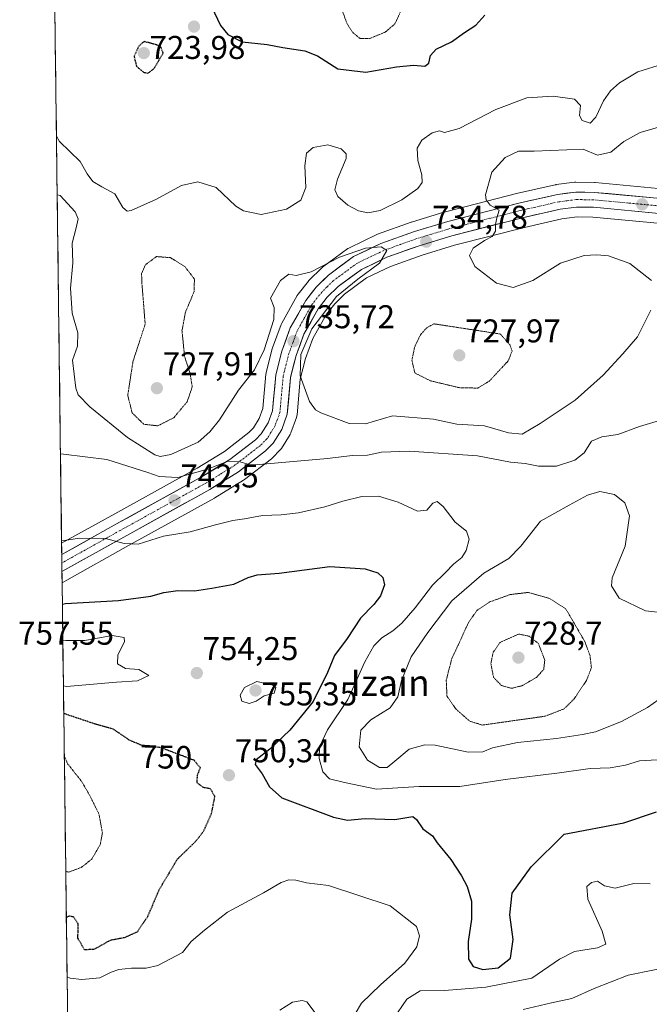
# Model space of a CAD drawing. Units: metres. Extents: x 586629 to 590059, y 4756740 to 4759097.
# Drawn here: x 586629 to 586821, y 4758063 to 4758363 of the extents above; entities that cross this region are included whole.
import ezdxf
from ezdxf.enums import TextEntityAlignment as Align

# ---------------------------------------------------------------- set-up
doc = ezdxf.new("R2010")
doc.units = ezdxf.units.M
doc.header["$MEASUREMENT"] = 0
doc.linetypes.add('TRAZO_Y_PUNTO', pattern=[1, 0.5, -0.25, 0, -0.25])
doc.linetypes.add('TRAZOS2', pattern=[0.375, 0.25, -0.125])
for name, color, linetype, lineweight in [('Arbolado forestal CxS', 92, 'Continuous', 0), ('Carretera de calzada única', 19, 'Continuous', 13), ('Carretera de calzada única Cxs', 19, 'Continuous', 13), ('Carretera de calzada única eje', 19, 'TRAZO_Y_PUNTO', 0), ('Carátula', 7, 'Continuous', 5), ('Curva de nivel maestra', 36, 'Continuous', 30), ('Curva de nivel maestra depresión', 36, 'TRAZOS2', 30), ('Curva de nivel normal', 36, 'Continuous', 0), ('Curva de nivel normal depresión', 36, 'TRAZOS2', 0), ('Entidad de ámbito territorial CxS', 92, 'Continuous', 0), ('Municipio CxS', 142, 'Continuous', 0), ('Núcleo urbano CxS', 19, 'Continuous', 0), ('Punto de cota en terreno', 7, 'Continuous', 0), ('Rótulo de curva de nivel directora', 19, 'Continuous', 0), ('Rótulo de punto de cota en terreno', 19, 'Continuous', 0), ('Texto cartográfico', 19, 'Continuous', 0)]:
    doc.layers.add(name, color=color, linetype=linetype, lineweight=lineweight)
doc.styles.add('Arial', font='txt', dxfattribs={"height": 0.2})

# ---------------------------------------------------------------- blocks, each defined once
blk = doc.blocks.new('*U150')
at = {"layer": 'Arbolado forestal CxS', "color": 92, "linetype": 'Continuous', "lineweight": 0}
for points in [[(586650.34, 4757544.12, 844.72), (586642.14, 4758191.8, 749.56), (586643.58, 4758192.6, 749.35), (586662.36, 4758203.09, 746.11), (586688.54, 4758217.57, 743.89), (586688.63, 4758217.62, 743.87), (586697.38, 4758223, 742.16), (586697.64, 4758223.19, 742.12), (586705.86, 4758229.54, 740.7), (586705.96, 4758229.61, 740.68), (586706.19, 4758229.83, 740.63), (586708.49, 4758232.21, 740.01), (586708.63, 4758232.36, 739.96), (586708.87, 4758232.69, 739.88), (586711.5, 4758236.87, 738.87), (586711.56, 4758236.97, 738.85), (586711.78, 4758237.44, 738.72), (586713.48, 4758242.13, 737.69), (586713.61, 4758242.63, 737.56), (586713.65, 4758242.88, 737.49), (586714.63, 4758253.77, 734.5), (586716.21, 4758260.06, 732.76), (586718.46, 4758266.18, 732.36), (586722.57, 4758273.54, 733.33), (586725.09, 4758276.72, 733.55), (586728.07, 4758279.67, 733.37), (586734.75, 4758284.56, 733.17), (586742.1, 4758288.08, 733.61), (586751.72, 4758291.54, 733.75), (586761.56, 4758294.51, 734.68), (586782.9, 4758299.97, 736.61), (586794.2, 4758302.54, 736.61), (586798.86, 4758303.15, 736.35), (586803.67, 4758303.07, 736.24), (586824.49, 4758301.14, 736)], [(586825.66, 4758311.63, 736.7), (586804.35, 4758313.61, 735.77), (586804.11, 4758313.62, 735.76), (586798.45, 4758313.7, 735.68), (586798.04, 4758313.68, 735.67), (586792.48, 4758312.96, 735.42), (586792.35, 4758312.93, 735.42), (586792.2, 4758312.91, 735.41), (586780.46, 4758310.24, 735.42), (586780.39, 4758310.22, 735.41), (586758.79, 4758304.69, 734.63), (586758.66, 4758304.65, 734.63), (586748.48, 4758301.58, 734.45), (586748.33, 4758301.53, 734.44), (586738.16, 4758297.87, 734.81), (586737.89, 4758297.76, 734.86), (586729.56, 4758293.78, 735.09), (586729.35, 4758293.67, 735.1), (586729.08, 4758293.49, 735.14), (586721.39, 4758287.85, 735.36), (586721.23, 4758287.73, 735.37), (586721.05, 4758287.56, 735.39), (586717.34, 4758283.89, 735.52), (586717.15, 4758283.69, 735.52), (586717.1, 4758283.62, 735.52), (586713.93, 4758279.61, 735.62), (586713.67, 4758279.23, 735.63), (586708.96, 4758270.81, 735.95), (586708.76, 4758270.38, 735.98), (586706.17, 4758263.32, 736.44), (586706.08, 4758263.02, 736.46), (586704.25, 4758255.77, 737.13), (586704.21, 4758255.56, 737.16), (586704.17, 4758255.31, 737.18), (586703.23, 4758244.81, 738.26), (586702.14, 4758241.8, 738.57), (586700.36, 4758238.97, 738.96), (586698.98, 4758237.55, 739.2), (586691.51, 4758231.78, 740.09), (586683.26, 4758226.7, 740.92), (586657.23, 4758212.31, 744.38), (586641.99, 4758203.8, 745.78), (586641.99, 4758203.8, 745.78), (586638.29, 4758495.81, 741.16)]]:
    blk.add_polyline3d(points, dxfattribs=at)
blk = doc.blocks.new('*U174')
at = {"layer": 'Curva de nivel normal', "color": 36, "linetype": 'Continuous', "lineweight": 0}
for points in [[(586641.64, 4758231.04, 740), (586642.58, 4758230.93, 740), (586655.72, 4758229.3, 740), (586668.21, 4758225.34, 740), (586671.63, 4758224.18, 740), (586677.33, 4758223.87, 740), (586686.38, 4758226.36, 740), (586692.63, 4758228.84, 740), (586696.23, 4758228.57, 740), (586699.75, 4758227.56, 740), (586707.94, 4758228.28, 740), (586722.92, 4758229.65, 740), (586730.36, 4758230.56, 740), (586735.03, 4758230.62, 740), (586739.38, 4758231.57, 740), (586747.79, 4758231.86, 740), (586768.54, 4758230.38, 740), (586778.6, 4758228.54, 740), (586783.05, 4758228.04, 740), (586787.13, 4758227.32, 740), (586792.58, 4758227.32, 740), (586798.17, 4758229.11, 740), (586801.06, 4758231.31, 740), (586803.25, 4758234.86, 740), (586806.35, 4758236.24, 740), (586811.26, 4758236.95, 740), (586817.87, 4758239.32, 740), (586826.94, 4758242.1, 740)], [(586826.94, 4758182.44, 740), (586819.71, 4758183.23, 740), (586811.68, 4758187.08, 740), (586809.36, 4758190.86, 740), (586809.55, 4758193.28, 740), (586813.51, 4758202.91, 740), (586814.79, 4758212.19, 740), (586813.4, 4758216.14, 740), (586810.27, 4758218.67, 740), (586805.8, 4758219.53, 740), (586802.07, 4758218.42, 740), (586796.48, 4758215.38, 740), (586787.74, 4758210.52, 740), (586781.76, 4758202.93, 740), (586778.1, 4758199.19, 740), (586770.44, 4758194.67, 740), (586760.74, 4758186.25, 740), (586753.42, 4758176.62, 740), (586748.34, 4758169.24, 740), (586745.4, 4758162.06, 740), (586744.3, 4758157.12, 740), (586741.99, 4758153.69, 740), (586736.05, 4758150.1, 740), (586733.03, 4758146.88, 740), (586732.53, 4758141.83, 740), (586735.04, 4758137.77, 740), (586738.72, 4758135.56, 740), (586741.1, 4758135.6, 740), (586743.43, 4758137.45, 740), (586747.73, 4758141.14, 740), (586752.55, 4758142.47, 740), (586755.65, 4758142.41, 740), (586765.71, 4758140.27, 740), (586770.13, 4758140.32, 740), (586773.1, 4758141.5, 740), (586780.71, 4758143.15, 740), (586792.6, 4758144.41, 740), (586800.46, 4758145.65, 740), (586804.5, 4758146.37, 740), (586812.42, 4758149.53, 740), (586820.27, 4758153.83, 740), (586827.2, 4758158.66, 740)]]:
    blk.add_polyline3d(points, dxfattribs=at)
blk = doc.blocks.new('*U177')
at = {"layer": 'Curva de nivel normal', "color": 36, "linetype": 'Continuous', "lineweight": 0}
blk.add_polyline3d([(586640.42, 4758327.72, 730), (586641.37, 4758326.05, 730), (586647.68, 4758319.98, 730), (586649.79, 4758316.21, 730), (586651.48, 4758313.88, 730), (586654.2, 4758312.27, 730), (586658.14, 4758310.21, 730), (586660.62, 4758306.02, 730), (586661.9, 4758304.85, 730), (586663.2, 4758305.1, 730), (586670.89, 4758308.58, 730), (586678.43, 4758312.72, 730), (586683.43, 4758313.87, 730), (586689, 4758312.12, 730), (586694.97, 4758306.38, 730), (586697.36, 4758304.97, 730), (586702.72, 4758303.85, 730), (586710.46, 4758305.53, 730), (586714.75, 4758308.24, 730), (586716.35, 4758312.1, 730), (586715.99, 4758318.67, 730), (586716.53, 4758322.5, 730), (586718.5, 4758324.23, 730), (586723, 4758325.07, 730), (586727.11, 4758323.85, 730), (586728.57, 4758322.32, 730), (586728.54, 4758320.94, 730), (586725.91, 4758314.64, 730), (586725.1, 4758311.41, 730), (586726.09, 4758309.31, 730), (586729.08, 4758306.73, 730), (586732.34, 4758305.02, 730), (586735.16, 4758304.36, 730), (586738.91, 4758305.1, 730), (586745.52, 4758308.38, 730), (586750.38, 4758311.83, 730), (586751.76, 4758313.63, 730), (586751.63, 4758316, 730), (586750.38, 4758320.31, 730), (586750.17, 4758324.06, 730), (586751.58, 4758326.55, 730), (586754.77, 4758328.74, 730), (586756.96, 4758329.32, 730), (586758.55, 4758328.85, 730), (586762.96, 4758330.1, 730), (586774.18, 4758335.8, 730), (586783.53, 4758339.43, 730), (586791.56, 4758339.89, 730), (586798.05, 4758338.99, 730), (586799.89, 4758337.1, 730), (586799.58, 4758333.99, 730), (586800.44, 4758332.44, 730), (586802.79, 4758331.71, 730), (586804.55, 4758333.54, 730), (586806.94, 4758338.5, 730), (586809.01, 4758341.48, 730), (586811.73, 4758343.96, 730), (586817.38, 4758347.32, 730), (586825.17, 4758349.74, 730)], dxfattribs=at)
blk = doc.blocks.new('*U178')
at = {"layer": 'Curva de nivel normal', "color": 36, "linetype": 'Continuous', "lineweight": 0}
for points in [[(586640.65, 4758309.89, 735), (586641.58, 4758309.62, 735), (586646.14, 4758304.73, 735), (586647.04, 4758302.59, 735), (586646.37, 4758299.83, 735), (586645.21, 4758295.17, 735), (586645.4, 4758289.17, 735), (586644.73, 4758281.5, 735), (586645.17, 4758273.83, 735), (586646.96, 4758267.83, 735), (586646.8, 4758263.76, 735), (586645.31, 4758259.52, 735), (586646.29, 4758250.99, 735), (586647.05, 4758249.02, 735), (586650.54, 4758245.32, 735), (586662.05, 4758236.01, 735), (586670.4, 4758230.69, 735), (586671.93, 4758230.2, 735), (586675.22, 4758230.86, 735), (586683.54, 4758234.62, 735), (586687.13, 4758237.69, 735), (586690.04, 4758241.34, 735), (586695.77, 4758250.39, 735), (586700.64, 4758256.62, 735), (586703.66, 4758262.72, 735), (586706.6, 4758271.96, 735), (586706.65, 4758275.6, 735), (586705.53, 4758278.39, 735), (586708.62, 4758283.77, 735), (586711.1, 4758285.75, 735), (586713.4, 4758285.3, 735), (586717.92, 4758286.42, 735), (586726.56, 4758290.92, 735), (586734.5, 4758293.6, 735), (586739.27, 4758294, 735), (586740.99, 4758292.89, 735), (586738.72, 4758289.05, 735), (586732.15, 4758284.24, 735), (586725.61, 4758278.92, 735), (586718.18, 4758269.1, 735), (586714.82, 4758261.24, 735), (586714.63, 4758254.73, 735), (586717.47, 4758246.93, 735), (586719.25, 4758244.46, 735), (586720.92, 4758243.56, 735), (586729.52, 4758240.28, 735), (586734.44, 4758240.2, 735), (586742.64, 4758242.63, 735), (586755.16, 4758241.58, 735), (586762.23, 4758240.08, 735), (586770.72, 4758239.58, 735), (586777.94, 4758237.46, 735), (586782.13, 4758237.03, 735), (586787.58, 4758240.29, 735), (586798.26, 4758247.34, 735), (586806.77, 4758254.98, 735), (586812.77, 4758261.49, 735), (586817.26, 4758266.6, 735), (586821.28, 4758274.8, 735)], [(586821.46, 4758283.8, 735), (586814.94, 4758288.95, 735), (586808.46, 4758291.29, 735), (586804.83, 4758291.65, 735), (586801.04, 4758291.36, 735), (586793.77, 4758289.06, 735), (586785.43, 4758283.8, 735), (586779.43, 4758281.69, 735), (586774.31, 4758282.96, 735), (586767.72, 4758288.07, 735), (586766.07, 4758291.38, 735), (586767.26, 4758293.65, 735), (586770.69, 4758296, 735), (586772.98, 4758297.17, 735), (586774.06, 4758298.81, 735), (586774.02, 4758300.86, 735), (586774.47, 4758302.9, 735), (586775.14, 4758305.2, 735), (586772.45, 4758306.67, 735), (586771.15, 4758308.34, 735), (586771.02, 4758309.86, 735), (586772.9, 4758316.74, 735), (586777, 4758321.23, 735), (586781.03, 4758323.11, 735), (586785.78, 4758323.18, 735), (586800.74, 4758323.76, 735), (586805.1, 4758321.91, 735), (586809.1, 4758322.82, 735), (586813.1, 4758326.08, 735), (586818.01, 4758328.81, 735), (586825.73, 4758331.04, 735)]]:
    blk.add_polyline3d(points, dxfattribs=at)
blk = doc.blocks.new('*U185')
at = {"layer": 'Curva de nivel normal', "color": 36, "linetype": 'Continuous', "lineweight": 0}
blk.add_polyline3d([(586641.98, 4758204.52, 745), (586642.91, 4758204.62, 745), (586647.41, 4758205.38, 745), (586655.33, 4758205.3, 745), (586660.98, 4758203.73, 745), (586665.27, 4758203.52, 745), (586672.98, 4758206.02, 745), (586681.13, 4758207.33, 745), (586688.8, 4758209.43, 745), (586694.1, 4758210.74, 745), (586697.68, 4758211.22, 745), (586703.1, 4758212.31, 745), (586708.77, 4758212.42, 745), (586714.1, 4758213.05, 745), (586722.1, 4758214.89, 745), (586727.55, 4758216.65, 745), (586733.4, 4758218, 745), (586738.39, 4758218.12, 745), (586744.37, 4758216.34, 745), (586750.3, 4758213.62, 745), (586753.13, 4758213.89, 745), (586754.97, 4758216, 745), (586756.3, 4758216.53, 745), (586758.07, 4758215.04, 745), (586761.71, 4758210.25, 745), (586765.25, 4758207.5, 745), (586766.06, 4758205.11, 745), (586765.14, 4758201.62, 745), (586763.76, 4758199.46, 745), (586761.26, 4758197.49, 745), (586758.77, 4758194.94, 745), (586754.81, 4758191.1, 745), (586749.61, 4758184.18, 745), (586745.48, 4758179.48, 745), (586742.77, 4758177.13, 745), (586739.43, 4758175.05, 745), (586737.05, 4758172.63, 745), (586734.28, 4758167.72, 745), (586729.06, 4758156.3, 745), (586722.89, 4758147.05, 745), (586720.5, 4758141.82, 745), (586720.38, 4758138.26, 745), (586721.45, 4758134.23, 745), (586723.48, 4758132.07, 745), (586728.1, 4758130.99, 745), (586737.77, 4758128.99, 745), (586750.77, 4758129.82, 745), (586763.21, 4758129.75, 745), (586776.96, 4758131.93, 745), (586793.5, 4758133.9, 745), (586802.88, 4758135.23, 745), (586808.88, 4758135.42, 745), (586813.6, 4758136.28, 745), (586817.84, 4758137.58, 745), (586823.19, 4758137.93, 745)], dxfattribs=at)
blk = doc.blocks.new('*U214')
at = {"layer": 'Curva de nivel maestra', "color": 36, "linetype": 'Continuous', "lineweight": 30}
blk.add_polyline3d([(586686.7, 4758369.1, 725), (586690.3, 4758361.41, 725), (586692.6, 4758358.65, 725), (586696.9, 4758356.47, 725), (586704.58, 4758355.65, 725), (586709.3, 4758354.73, 725), (586715.97, 4758353.72, 725), (586719.88, 4758352.15, 725), (586726.06, 4758348.26, 725), (586734.61, 4758347.18, 725), (586743.95, 4758348.8, 725), (586749.1, 4758349.33, 725), (586752.55, 4758349.04, 725), (586753.74, 4758349.9, 725), (586754.26, 4758352.3, 725), (586755.94, 4758354.18, 725), (586760.68, 4758356.41, 725), (586764.64, 4758359.29, 725), (586768.07, 4758361.5, 725), (586770.76, 4758364.5, 725)], dxfattribs=at)
blk = doc.blocks.new('*U216')
at = {"layer": 'Curva de nivel maestra', "color": 36, "linetype": 'Continuous', "lineweight": 30}
blk.add_polyline3d([(586642.22, 4758185.31, 750), (586643.15, 4758185.47, 750), (586659.26, 4758186.42, 750), (586669.09, 4758187.74, 750), (586673.1, 4758188.84, 750), (586677.36, 4758189.41, 750), (586682.46, 4758189.33, 750), (586687.69, 4758190.16, 750), (586694.43, 4758191.36, 750), (586698.77, 4758193.42, 750), (586701.54, 4758194.24, 750), (586708.17, 4758194.73, 750), (586723.62, 4758196.73, 750), (586734.33, 4758196.07, 750), (586738.17, 4758194.79, 750), (586739.7, 4758193.38, 750), (586740.21, 4758191.17, 750), (586739.02, 4758187.83, 750), (586737.04, 4758185.17, 750), (586732.99, 4758181.01, 750), (586728.93, 4758174.87, 750), (586725.02, 4758169.68, 750), (586722.92, 4758164.5, 750), (586718.52, 4758155.64, 750), (586711.44, 4758146.95, 750), (586705.32, 4758141.18, 750), (586701.2, 4758137.94, 750), (586700.86, 4758136.45, 750), (586702.98, 4758133.68, 750), (586705.24, 4758129.71, 750), (586708.98, 4758126.37, 750), (586724.68, 4758120.4, 750), (586729, 4758119.56, 750), (586734.38, 4758120.09, 750), (586743.37, 4758119.78, 750), (586748.9, 4758120.64, 750), (586749.96, 4758119.74, 750), (586751.88, 4758116.87, 750), (586754.84, 4758114.78, 750), (586756.23, 4758112.63, 750), (586760.43, 4758107.56, 750), (586763.66, 4758102.62, 750), (586765.45, 4758099.31, 750), (586766.74, 4758094.86, 750), (586766.73, 4758089.44, 750), (586765.69, 4758082.6, 750), (586765.85, 4758077.21, 750), (586767.25, 4758075, 750), (586770.13, 4758074.11, 750), (586774.88, 4758074.63, 750), (586778.56, 4758077.52, 750), (586779.4, 4758083.19, 750), (586778.42, 4758090.69, 750), (586779.13, 4758097.28, 750), (586784.91, 4758105.3, 750), (586794.88, 4758115.28, 750), (586813.1, 4758118.73, 750), (586822.98, 4758122.09, 750)], dxfattribs=at)
blk = doc.blocks.new('5PATER')
at = {"layer": 'Carátula', "linetype": 'Continuous', "lineweight": 5}
h = blk.add_hatch(color=250, dxfattribs=at)
edge = h.paths.add_edge_path()
edge.add_ellipse((0, 0.01), major_axis=(-1.33, -1.34), ratio=0.999422, start_angle=0, end_angle=360)

msp = doc.modelspace()

# ---------------------------------------------------------------- linework, layer by layer
at = {"layer": 'Arbolado forestal CxS', "color": 92, "linetype": 'Continuous', "lineweight": 0}
for points in [[(586638.29, 4758495.81, 741.16), (586641.99, 4758203.8, 745.78)], [(586825.66, 4758311.63, 736.7), (586804.35, 4758313.61, 735.77), (586804.11, 4758313.62, 735.76), (586798.45, 4758313.7, 735.68), (586798.04, 4758313.68, 735.67), (586792.48, 4758312.96, 735.42), (586792.35, 4758312.93, 735.42), (586792.2, 4758312.91, 735.41), (586780.46, 4758310.24, 735.42), (586780.39, 4758310.22, 735.41), (586758.79, 4758304.69, 734.63), (586758.66, 4758304.65, 734.63), (586748.48, 4758301.58, 734.45), (586748.33, 4758301.53, 734.44), (586738.16, 4758297.87, 734.81), (586737.89, 4758297.76, 734.86), (586729.56, 4758293.78, 735.09), (586729.35, 4758293.67, 735.1), (586729.08, 4758293.49, 735.14), (586721.39, 4758287.85, 735.36), (586721.23, 4758287.73, 735.37), (586721.05, 4758287.56, 735.39), (586717.34, 4758283.89, 735.52), (586717.15, 4758283.69, 735.52), (586717.1, 4758283.62, 735.52), (586713.93, 4758279.61, 735.62), (586713.67, 4758279.23, 735.63), (586708.96, 4758270.81, 735.95), (586708.76, 4758270.38, 735.98), (586706.17, 4758263.32, 736.44), (586706.08, 4758263.02, 736.46), (586704.25, 4758255.77, 737.13), (586704.21, 4758255.56, 737.16), (586704.17, 4758255.31, 737.18), (586703.23, 4758244.81, 738.26), (586702.14, 4758241.8, 738.57), (586700.36, 4758238.97, 738.96), (586698.98, 4758237.55, 739.2), (586691.51, 4758231.78, 740.09), (586683.26, 4758226.7, 740.92), (586657.23, 4758212.31, 744.38), (586641.99, 4758203.8, 745.78)], [(586824.49, 4758301.14, 736), (586803.67, 4758303.07, 736.24), (586798.86, 4758303.15, 736.35), (586794.2, 4758302.54, 736.61), (586782.9, 4758299.97, 736.61), (586761.56, 4758294.51, 734.68), (586751.72, 4758291.54, 733.75), (586742.1, 4758288.08, 733.61), (586734.75, 4758284.56, 733.17), (586728.07, 4758279.67, 733.37), (586725.09, 4758276.72, 733.55), (586722.57, 4758273.54, 733.33), (586718.46, 4758266.18, 732.36), (586716.21, 4758260.06, 732.76), (586714.63, 4758253.77, 734.5), (586713.65, 4758242.88, 737.49), (586713.61, 4758242.63, 737.56), (586713.48, 4758242.13, 737.69), (586711.78, 4758237.44, 738.72), (586711.56, 4758236.97, 738.85), (586711.5, 4758236.87, 738.87), (586708.87, 4758232.69, 739.88), (586708.63, 4758232.36, 739.96), (586708.49, 4758232.21, 740.01), (586706.19, 4758229.83, 740.63), (586705.96, 4758229.61, 740.68), (586705.86, 4758229.54, 740.7), (586697.64, 4758223.19, 742.12), (586697.38, 4758223, 742.16), (586688.63, 4758217.62, 743.87), (586688.54, 4758217.57, 743.89), (586662.36, 4758203.09, 746.11), (586643.58, 4758192.6, 749.35), (586642.14, 4758191.8, 749.56)], [(586642.14, 4758191.8, 749.56), (586650.34, 4757544.12, 844.72)]]:
    msp.add_polyline3d(points, dxfattribs=at)
at = {"layer": 'Carretera de calzada única', "color": 19, "linetype": 'Continuous', "lineweight": 13}
for points in [[(586825.38, 4758308.64), (586804.07, 4758310.62), (586798.43, 4758310.7), (586792.87, 4758309.98), (586781.13, 4758307.31), (586759.53, 4758301.78), (586749.35, 4758298.71), (586739.18, 4758295.05), (586730.85, 4758291.07), (586723.16, 4758285.43), (586719.45, 4758281.76), (586716.28, 4758277.75), (586711.58, 4758269.35), (586708.99, 4758262.29), (586707.16, 4758255.04), (586706.18, 4758244.15), (586704.85, 4758240.48), (586702.73, 4758237.11), (586700.99, 4758235.31), (586693.22, 4758229.31), (586684.77, 4758224.11), (586658.69, 4758209.69), (586642.03, 4758200.39)], [(586642.1, 4758195.21), (586660.9, 4758205.71), (586687.06, 4758220.18), (586695.81, 4758225.56), (586704.03, 4758231.91), (586706.33, 4758234.29), (586708.96, 4758238.47), (586710.66, 4758243.15), (586711.66, 4758254.27), (586713.34, 4758260.95), (586715.73, 4758267.44), (586720.07, 4758275.21), (586722.85, 4758278.72), (586726.12, 4758281.96), (586733.2, 4758287.15), (586740.94, 4758290.85), (586750.78, 4758294.39), (586760.75, 4758297.4), (586782.2, 4758302.89), (586793.67, 4758305.5), (586798.69, 4758306.15), (586803.83, 4758306.07), (586824.84, 4758304.12)], [(586642.03, 4758200.39), (586642.07, 4758197.8)], [(586642.07, 4758197.8), (586642.1, 4758195.21)]]:
    msp.add_lwpolyline(points, dxfattribs=at)
at = {"layer": 'Carretera de calzada única Cxs', "color": 19, "linetype": 'Continuous', "lineweight": 13}
msp.add_polyline3d([(586824.84, 4758304.12, 735.56), (586820.64, 4758304.51, 735.54), (586816.44, 4758304.9, 735.5), (586812.23, 4758305.29, 735.35), (586808.03, 4758305.68, 735.25), (586803.83, 4758306.07, 735.22), (586801.26, 4758306.11, 735.21), (586798.69, 4758306.15, 735.2), (586796.18, 4758305.83, 735.19), (586793.67, 4758305.5, 735.22), (586789.85, 4758304.63, 735.22), (586786.02, 4758303.76, 735.18), (586782.2, 4758302.89, 735.2), (586777.91, 4758301.79, 735.02), (586773.62, 4758300.69, 734.86), (586769.33, 4758299.6, 734.8), (586765.04, 4758298.5, 734.86), (586760.75, 4758297.4, 734.71), (586757.43, 4758296.4, 734.62), (586754.1, 4758295.39, 734.53), (586750.78, 4758294.39, 734.56), (586747.5, 4758293.21, 734.69), (586744.22, 4758292.03, 734.58), (586740.94, 4758290.85, 734.54), (586737.07, 4758289, 734.72), (586733.2, 4758287.15, 734.73), (586729.66, 4758284.56, 734.62), (586726.12, 4758281.96, 734.92), (586722.85, 4758278.72, 734.98), (586720.07, 4758275.21, 735.19), (586717.9, 4758271.33, 735.14), (586715.73, 4758267.44, 735.24), (586714.54, 4758264.2, 735.31), (586713.34, 4758260.95, 735.46), (586712.5, 4758257.61, 735.79), (586711.66, 4758254.27, 736.38), (586711.33, 4758250.56, 736.77), (586710.99, 4758246.86, 737.22), (586710.66, 4758243.15, 737.8), (586708.96, 4758238.47, 738.22), (586706.33, 4758234.29, 738.84), (586704.03, 4758231.91, 739.24), (586701.29, 4758229.79, 739.49), (586698.55, 4758227.68, 739.96), (586695.81, 4758225.56, 740.26), (586692.89, 4758223.77, 740.56), (586689.98, 4758221.97, 741.02), (586687.06, 4758220.18, 741.38), (586682.7, 4758217.77, 741.91), (586678.34, 4758215.36, 742.38), (586673.98, 4758212.95, 743.01), (586669.62, 4758210.53, 743.48), (586665.26, 4758208.12, 743.76), (586660.9, 4758205.71, 744.67), (586656.7, 4758203.36, 745.29), (586652.49, 4758201.01, 745.78), (586648.29, 4758198.66, 746.08), (586644.08, 4758196.32, 746.63), (586642.1, 4758195.21, 746.78), (586642.03, 4758200.39, 745.78), (586646.11, 4758202.66, 745.38), (586650.3, 4758205, 745), (586654.5, 4758207.35, 744.7), (586658.69, 4758209.69, 744.14), (586663.04, 4758212.09, 743.66), (586667.38, 4758214.5, 743.23), (586671.73, 4758216.9, 742.71), (586676.08, 4758219.3, 741.96), (586680.42, 4758221.71, 741.11), (586684.77, 4758224.11, 740.57), (586689, 4758226.71, 739.65), (586693.22, 4758229.31, 739.62), (586697.11, 4758232.31, 739.25), (586700.99, 4758235.31, 738.87), (586702.73, 4758237.11, 738.69), (586704.85, 4758240.48, 738.27), (586706.18, 4758244.15, 738.03), (586706.51, 4758247.78, 737.57), (586706.83, 4758251.41, 737.17), (586707.16, 4758255.04, 736.83), (586708.08, 4758258.67, 736.43), (586708.99, 4758262.29, 736.14), (586710.29, 4758265.82, 735.88), (586711.58, 4758269.35, 735.95), (586713.93, 4758273.55, 735.65), (586716.28, 4758277.75, 735.66), (586717.87, 4758279.76, 735.49), (586719.45, 4758281.76, 735.39), (586721.31, 4758283.6, 735.47), (586723.16, 4758285.43, 735.2), (586727.01, 4758288.25, 735.37), (586730.85, 4758291.07, 734.94), (586735.02, 4758293.06, 734.95), (586739.18, 4758295.05, 734.22), (586742.57, 4758296.27, 733.82), (586745.96, 4758297.49, 734.19), (586749.35, 4758298.71, 734.2), (586752.74, 4758299.73, 734.14), (586756.14, 4758300.76, 734.28), (586759.53, 4758301.78, 734.36), (586763.85, 4758302.89, 734.5), (586768.17, 4758303.99, 734.65), (586772.49, 4758305.1, 734.93), (586776.81, 4758306.2, 735.22), (586781.13, 4758307.31, 735.37), (586785.04, 4758308.2, 735.3), (586788.96, 4758309.09, 735.4), (586792.87, 4758309.98, 735.62), (586795.65, 4758310.34, 735.71), (586798.43, 4758310.7, 735.84), (586801.25, 4758310.66, 735.89), (586804.07, 4758310.62, 735.93), (586808.33, 4758310.22, 735.89), (586812.59, 4758309.83, 735.85), (586816.86, 4758309.43, 735.85), (586821.12, 4758309.04, 736.01)], dxfattribs=at)
at = {"layer": 'Carretera de calzada única eje', "color": 19, "linetype": 'TRAZO_Y_PUNTO', "lineweight": 0}
msp.add_lwpolyline([(586825.11, 4758306.38), (586814.6, 4758307.35), (586803.95, 4758308.34), (586801.38, 4758308.38), (586798.56, 4758308.42), (586795.78, 4758308.07), (586793.27, 4758307.74), (586787.4, 4758306.4), (586781.66, 4758305.1), (586770.94, 4758302.35), (586760.14, 4758299.59), (586755.15, 4758298.08), (586750.06, 4758296.55), (586745.14, 4758294.78), (586740.06, 4758292.95), (586736.19, 4758291.1), (586732.02, 4758289.11), (586724.64, 4758283.69), (586722.78, 4758281.86), (586721.15, 4758280.24), (586719.76, 4758278.48), (586718.17, 4758276.48), (586715.82, 4758272.28), (586713.65, 4758268.39), (586712.36, 4758264.86), (586711.16, 4758261.62), (586710.32, 4758258.28), (586709.41, 4758254.65), (586708.42, 4758243.65), (586706.9, 4758239.47), (586705.59, 4758237.38), (586704.53, 4758235.7), (586702.51, 4758233.61), (586698.4, 4758230.43), (586694.51, 4758227.43), (586690.14, 4758224.74), (586685.91, 4758222.14), (586659.79, 4758207.7), (586645.11, 4758199.5), (586642.07, 4758197.8)], dxfattribs=at)
at = {"layer": 'Curva de nivel maestra depresión', "color": 36, "linetype": 'TRAZOS2', "lineweight": 30}
for points in [[(586668.36, 4758346.9, 725), (586670.19, 4758348.38, 725), (586672.87, 4758353, 725), (586672.25, 4758354.75, 725), (586670.92, 4758355.49, 725), (586667.1, 4758356.53, 725), (586665.47, 4758355.14, 725), (586664.04, 4758352.03, 725), (586664.76, 4758349, 725), (586666.88, 4758347.19, 725), (586668.36, 4758346.9, 725)], [(586642.64, 4758152.1, 750), (586643.58, 4758151.74, 750), (586652.64, 4758148.71, 750), (586657.6, 4758147.34, 750), (586662.46, 4758144.01, 750), (586666.09, 4758142.46, 750), (586672.1, 4758141.71, 750), (586682.23, 4758137.85, 750), (586684.16, 4758135.51, 750), (586683.27, 4758133.24, 750), (586683.09, 4758131.07, 750), (586685.03, 4758129.57, 750), (586687.17, 4758129.19, 750), (586688.56, 4758126.85, 750), (586687.51, 4758121.5, 750), (586685.18, 4758116.17, 750), (586682.74, 4758113.02, 750), (586677.18, 4758107.64, 750), (586671.61, 4758098.3, 750), (586668.13, 4758090.14, 750), (586664.94, 4758085.46, 750), (586661.1, 4758083.75, 750), (586656.77, 4758082.94, 750), (586651.77, 4758080.14, 750), (586648.95, 4758080.1, 750), (586646.95, 4758083.59, 750), (586647.04, 4758087.92, 750), (586645.73, 4758090.02, 750), (586644.35, 4758090.33, 750), (586643.43, 4758089.91, 750)]]:
    msp.add_polyline3d(points, dxfattribs=at)
at = {"layer": 'Curva de nivel normal', "color": 36, "linetype": 'Continuous', "lineweight": 0}
for points in [[(586642.54, 4758160.4, 755), (586643.47, 4758160.25, 755), (586658.67, 4758161.57, 755), (586665.08, 4758161.97, 755), (586668.54, 4758163.56, 755), (586665.48, 4758165.34, 755), (586661.4, 4758165.69, 755), (586659.03, 4758167.15, 755), (586659.12, 4758169.87, 755), (586661.14, 4758173.8, 755), (586661.04, 4758175.08, 755), (586657.34, 4758175.74, 755), (586649.1, 4758174.23, 755), (586643.29, 4758174.19, 755), (586642.37, 4758174.14, 755)], [(586699.03, 4758155.06, 755), (586701.24, 4758155.78, 755), (586703.67, 4758157.38, 755), (586706.64, 4758158.21, 755), (586707.17, 4758159.91, 755), (586706.24, 4758160.64, 755), (586701.38, 4758161.69, 755), (586697.68, 4758159.91, 755), (586696.28, 4758157.58, 755), (586696.87, 4758155.72, 755), (586699.03, 4758155.06, 755)], [(586643.66, 4758071.89, 755), (586644.59, 4758071.48, 755), (586648.11, 4758071.01, 755), (586653.63, 4758071.55, 755), (586657.08, 4758073.31, 755), (586659.43, 4758074.12, 755), (586663.24, 4758074.53, 755), (586667.68, 4758074.53, 755), (586671.22, 4758075.32, 755), (586678.74, 4758079.22, 755), (586681.44, 4758082.64, 755), (586685.47, 4758086.04, 755), (586692.44, 4758091.49, 755), (586703.43, 4758097.46, 755), (586708.77, 4758100.56, 755), (586711.1, 4758101.41, 755), (586713.22, 4758101.28, 755), (586716.56, 4758100.41, 755), (586723.22, 4758099.63, 755), (586741.99, 4758093.5, 755), (586749.96, 4758087.13, 755), (586750.95, 4758084.37, 755), (586750.13, 4758080.98, 755), (586746.42, 4758076.05, 755), (586739.02, 4758069.39, 755), (586733.23, 4758063.84, 755), (586731.33, 4758060.58, 755)], [(586742.86, 4758058.97, 755), (586747, 4758065.05, 755), (586751.12, 4758067.54, 755), (586758.53, 4758067.69, 755), (586771.06, 4758068.69, 755), (586785.05, 4758071.45, 755), (586793.54, 4758077.26, 755), (586798.06, 4758079.51, 755), (586805.11, 4758080.72, 755), (586807.64, 4758081.78, 755), (586806.49, 4758085.75, 755), (586802.16, 4758095.46, 755), (586801.82, 4758099.32, 755), (586803.2, 4758100.53, 755), (586805.09, 4758101, 755), (586807.17, 4758099.57, 755), (586810.43, 4758098.83, 755), (586816.17, 4758100.24, 755), (586821.13, 4758100.16, 755)], [(586782.47, 4758061.93, 760), (586791.04, 4758063.96, 760), (586797.25, 4758065.21, 760), (586804.1, 4758068.26, 760), (586814.43, 4758072.32, 760), (586822.43, 4758073.98, 760), (586828.1, 4758075.02, 760), (586836.36, 4758078.35, 760), (586845.02, 4758079.59, 760), (586848.41, 4758079.69, 760), (586856.02, 4758081.07, 760), (586860.97, 4758081.48, 760), (586864.01, 4758080.75, 760), (586865.16, 4758079.14, 760), (586865.38, 4758076.1, 760), (586864.6, 4758072.67, 760), (586864.39, 4758068.63, 760), (586865.4, 4758065.31, 760), (586864.46, 4758061.99, 760)], [(586708.4, 4758061.67, 760), (586712.3, 4758064.13, 760), (586715.21, 4758064.69, 760), (586716.58, 4758064.2, 760), (586720.08, 4758059.7, 760)]]:
    msp.add_polyline3d(points, dxfattribs=at)
at = {"layer": 'Curva de nivel normal depresión', "color": 36, "linetype": 'TRAZOS2', "lineweight": 0}
for points in [[(586735.72, 4758357.44, 720), (586740.49, 4758359.38, 720), (586743.44, 4758361.94, 720), (586745.58, 4758366.65, 720), (586746.86, 4758372.82, 720), (586747.9, 4758376.53, 720), (586744.54, 4758381.5, 720), (586743.92, 4758383.6, 720), (586742.04, 4758384.43, 720), (586737.47, 4758382.37, 720), (586733.71, 4758379.66, 720), (586730.3, 4758377.5, 720), (586728.23, 4758374.83, 720), (586726.88, 4758370.17, 720), (586727.07, 4758366.83, 720), (586728.8, 4758362.09, 720), (586730.7, 4758359.14, 720), (586732.82, 4758357.47, 720), (586735.72, 4758357.44, 720)], [(586671.28, 4758239.56, 730), (586676.14, 4758242.04, 730), (586680.2, 4758246.9, 730), (586681.75, 4758251.46, 730), (586681.06, 4758255.62, 730), (586679.42, 4758260.62, 730), (586678.62, 4758268.52, 730), (586679.68, 4758274.15, 730), (586682.32, 4758280.43, 730), (586682.4, 4758284.17, 730), (586679.6, 4758287.94, 730), (586675.1, 4758290.75, 730), (586670.83, 4758291.07, 730), (586667.48, 4758288.55, 730), (586666.33, 4758285.89, 730), (586666.39, 4758283.35, 730), (586667.42, 4758270.5, 730), (586663.71, 4758259.17, 730), (586662.12, 4758248.83, 730), (586663.45, 4758243.48, 730), (586667.01, 4758240.03, 730), (586671.28, 4758239.56, 730)], [(586768.62, 4758251.05, 730), (586772.1, 4758253.12, 730), (586777.98, 4758259.42, 730), (586779.06, 4758262.39, 730), (586778.48, 4758264.12, 730), (586775.51, 4758267.5, 730), (586755.27, 4758270.6, 730), (586753.11, 4758269.41, 730), (586751.17, 4758267.21, 730), (586749.45, 4758263.63, 730), (586748.59, 4758259.5, 730), (586749.47, 4758255.67, 730), (586754.19, 4758253.26, 730), (586763.16, 4758251.13, 730), (586768.62, 4758251.05, 730)], [(586770.04, 4758148.48, 735), (586789.15, 4758151.17, 735), (586794.9, 4758153.41, 735), (586797.9, 4758156.38, 735), (586801.73, 4758162.08, 735), (586803.22, 4758165.96, 735), (586802.8, 4758169.57, 735), (586801.23, 4758173.86, 735), (586795.43, 4758183.83, 735), (586790.49, 4758187.02, 735), (586784.1, 4758188.85, 735), (586778.5, 4758188.2, 735), (586772.22, 4758185.94, 735), (586768.38, 4758183.35, 735), (586765.77, 4758179.63, 735), (586763.21, 4758173.95, 735), (586760.76, 4758168.83, 735), (586759.04, 4758162.12, 735), (586759.26, 4758157.32, 735), (586761.95, 4758153.38, 735), (586766.21, 4758149.63, 735), (586770.04, 4758148.48, 735)], [(586778.93, 4758159.66, 730), (586782.13, 4758160.46, 730), (586786.5, 4758162.98, 730), (586788.72, 4758165.43, 730), (586789.02, 4758168.27, 730), (586787.03, 4758173.4, 730), (586784.26, 4758175.52, 730), (586781.1, 4758176.17, 730), (586775.4, 4758173.63, 730), (586773.31, 4758170.56, 730), (586772.62, 4758167.18, 730), (586773.43, 4758163, 730), (586775.89, 4758160.47, 730), (586778.93, 4758159.66, 730)], [(586643.25, 4758103.93, 745), (586644.18, 4758103.72, 745), (586647.94, 4758105.14, 745), (586651.12, 4758107.61, 745), (586653.74, 4758112.09, 745), (586654.4, 4758115.68, 745), (586653.35, 4758121.42, 745), (586650.51, 4758127.13, 745), (586648.15, 4758131.22, 745), (586643.77, 4758136.77, 745), (586642.81, 4758139.06, 745)]]:
    msp.add_polyline3d(points, dxfattribs=at)
at = {"layer": 'Entidad de ámbito territorial CxS', "color": 92, "linetype": 'Continuous', "lineweight": 0}
msp.add_polyline3d([(586643.8, 4758060.71, 759.69), (586643.74, 4758065.69, 757.95), (586643.68, 4758070.68, 755.62), (586643.61, 4758075.67, 753.04), (586643.55, 4758080.66, 751.11), (586643.49, 4758085.65, 750.43), (586643.42, 4758090.63, 749.73), (586643.36, 4758095.62, 748.08), (586643.3, 4758100.61, 746.13), (586643.23, 4758105.6, 744.4), (586643.17, 4758110.59, 743), (586643.11, 4758115.57, 742.19), (586643.04, 4758120.56, 742.05), (586642.98, 4758125.55, 742.67), (586642.92, 4758130.54, 743.55), (586642.85, 4758135.53, 744.24), (586642.79, 4758140.51, 744.95), (586642.73, 4758145.5, 746.06), (586642.66, 4758150.49, 748.51), (586642.6, 4758155.48, 752), (586642.54, 4758160.47, 754.86), (586642.48, 4758165.45, 756.31), (586642.41, 4758170.44, 756.26), (586642.35, 4758175.43, 754.22), (586642.29, 4758180.42, 751.63), (586642.22, 4758185.41, 749.98), (586642.16, 4758190.4, 748.36), (586642.1, 4758195.38, 746.78), (586642.03, 4758200.37, 745.79), (586641.97, 4758205.36, 745.01), (586641.91, 4758210.35, 743.79), (586641.84, 4758215.34, 742.5), (586641.78, 4758220.32, 741.41), (586641.72, 4758225.31, 740.84), (586641.65, 4758230.3, 740.27), (586641.59, 4758235.29, 739.24), (586641.53, 4758240.28, 738.19), (586641.46, 4758245.26, 737.15), (586641.4, 4758250.25, 736.12), (586641.34, 4758255.24, 735.76), (586641.27, 4758260.23, 735.72), (586641.21, 4758265.22, 735.93), (586641.15, 4758270.2, 736.31), (586641.09, 4758275.19, 736.53), (586641.02, 4758280.18, 736.59), (586640.96, 4758285.17, 737.11), (586640.9, 4758290.16, 737.43), (586640.83, 4758295.14, 737.41), (586640.77, 4758300.13, 737.09), (586640.71, 4758305.12, 736.3), (586640.64, 4758310.11, 735.03), (586640.58, 4758315.1, 733.5), (586640.52, 4758320.08, 731.76), (586640.45, 4758325.07, 730.63), (586640.39, 4758330.06, 729.88), (586640.33, 4758335.05, 729.11), (586640.26, 4758340.04, 728.53), (586640.2, 4758345.03, 728.38), (586640.14, 4758350.01, 728.47), (586640.07, 4758355, 728.7), (586640.01, 4758359.99, 728.58), (586639.95, 4758364.98, 727.87)], dxfattribs=at)
at = {"layer": 'Municipio CxS', "color": 142, "linetype": 'Continuous', "lineweight": 0}
msp.add_polyline3d([(586643.8, 4758060.71, 759.69), (586643.74, 4758065.69, 757.95), (586643.68, 4758070.68, 755.62), (586643.61, 4758075.67, 753.04), (586643.55, 4758080.66, 751.11), (586643.49, 4758085.65, 750.43), (586643.42, 4758090.63, 749.73), (586643.36, 4758095.62, 748.08), (586643.3, 4758100.61, 746.13), (586643.23, 4758105.6, 744.4), (586643.17, 4758110.59, 743), (586643.11, 4758115.57, 742.19), (586643.04, 4758120.56, 742.05), (586642.98, 4758125.55, 742.67), (586642.92, 4758130.54, 743.55), (586642.85, 4758135.53, 744.24), (586642.79, 4758140.51, 744.95), (586642.73, 4758145.5, 746.06), (586642.66, 4758150.49, 748.51), (586642.6, 4758155.48, 752), (586642.54, 4758160.47, 754.86), (586642.48, 4758165.45, 756.31), (586642.41, 4758170.44, 756.26), (586642.35, 4758175.43, 754.22), (586642.29, 4758180.42, 751.63), (586642.22, 4758185.41, 749.98), (586642.16, 4758190.4, 748.36), (586642.1, 4758195.38, 746.78), (586642.03, 4758200.37, 745.79), (586641.97, 4758205.36, 745.01), (586641.91, 4758210.35, 743.79), (586641.84, 4758215.34, 742.5), (586641.78, 4758220.32, 741.41), (586641.72, 4758225.31, 740.84), (586641.65, 4758230.3, 740.27), (586641.59, 4758235.29, 739.24), (586641.53, 4758240.28, 738.19), (586641.46, 4758245.26, 737.15), (586641.4, 4758250.25, 736.12), (586641.34, 4758255.24, 735.76), (586641.27, 4758260.23, 735.72), (586641.21, 4758265.22, 735.93), (586641.15, 4758270.2, 736.31), (586641.09, 4758275.19, 736.53), (586641.02, 4758280.18, 736.59), (586640.96, 4758285.17, 737.11), (586640.9, 4758290.16, 737.43), (586640.83, 4758295.14, 737.41), (586640.77, 4758300.13, 737.09), (586640.71, 4758305.12, 736.3), (586640.64, 4758310.11, 735.03), (586640.58, 4758315.1, 733.5), (586640.52, 4758320.08, 731.76), (586640.45, 4758325.07, 730.63), (586640.39, 4758330.06, 729.88), (586640.33, 4758335.05, 729.11), (586640.26, 4758340.04, 728.53), (586640.2, 4758345.03, 728.38), (586640.14, 4758350.01, 728.47), (586640.07, 4758355, 728.7), (586640.01, 4758359.99, 728.58), (586639.95, 4758364.98, 727.87)], dxfattribs=at)
at = {"layer": 'Núcleo urbano CxS', "color": 19, "linetype": 'Continuous', "lineweight": 0}
for points in [[(586824.49, 4758301.14, 736), (586803.67, 4758303.07, 736.24), (586798.86, 4758303.15, 736.35), (586794.2, 4758302.54, 736.61), (586782.9, 4758299.97, 736.61), (586761.56, 4758294.51, 734.68), (586751.72, 4758291.54, 733.75), (586742.1, 4758288.08, 733.61), (586734.75, 4758284.56, 733.17), (586728.07, 4758279.67, 733.37), (586725.09, 4758276.72, 733.55), (586722.57, 4758273.54, 733.33), (586718.46, 4758266.18, 732.36), (586716.21, 4758260.06, 732.76), (586714.63, 4758253.77, 734.5), (586713.65, 4758242.88, 737.49), (586713.61, 4758242.63, 737.56), (586713.48, 4758242.13, 737.69), (586711.78, 4758237.44, 738.72), (586711.56, 4758236.97, 738.85), (586711.5, 4758236.87, 738.87), (586708.87, 4758232.69, 739.88), (586708.63, 4758232.36, 739.96), (586708.49, 4758232.21, 740.01), (586706.19, 4758229.83, 740.63), (586705.96, 4758229.61, 740.68), (586705.86, 4758229.54, 740.7), (586697.64, 4758223.19, 742.12), (586697.38, 4758223, 742.16), (586688.63, 4758217.62, 743.87), (586688.54, 4758217.57, 743.89), (586662.36, 4758203.09, 746.11), (586643.58, 4758192.6, 749.35), (586642.14, 4758191.8, 749.56), (586642.14, 4758191.8, 749.56), (586641.99, 4758203.8, 745.78), (586657.23, 4758212.31, 744.38), (586683.26, 4758226.7, 740.92), (586691.51, 4758231.78, 740.09), (586698.98, 4758237.55, 739.2), (586700.36, 4758238.97, 738.96), (586702.14, 4758241.8, 738.57), (586703.23, 4758244.81, 738.26), (586704.17, 4758255.31, 737.18), (586704.21, 4758255.56, 737.16), (586704.25, 4758255.77, 737.13), (586706.08, 4758263.02, 736.46), (586706.17, 4758263.32, 736.44), (586708.76, 4758270.38, 735.98), (586708.96, 4758270.81, 735.95), (586713.67, 4758279.23, 735.63), (586713.93, 4758279.61, 735.62), (586717.1, 4758283.62, 735.52), (586717.15, 4758283.69, 735.52), (586717.34, 4758283.89, 735.52), (586721.05, 4758287.56, 735.39), (586721.23, 4758287.73, 735.37), (586721.39, 4758287.85, 735.36), (586729.08, 4758293.49, 735.14), (586729.35, 4758293.67, 735.1), (586729.56, 4758293.78, 735.09), (586737.89, 4758297.76, 734.86), (586738.16, 4758297.87, 734.81), (586748.33, 4758301.53, 734.44), (586748.48, 4758301.58, 734.45), (586758.66, 4758304.65, 734.63), (586758.79, 4758304.69, 734.63), (586780.39, 4758310.22, 735.41), (586780.46, 4758310.24, 735.42), (586792.2, 4758312.91, 735.41), (586792.35, 4758312.93, 735.42), (586792.48, 4758312.96, 735.42), (586798.04, 4758313.68, 735.67), (586798.45, 4758313.7, 735.68), (586804.11, 4758313.62, 735.76), (586804.35, 4758313.61, 735.77), (586825.66, 4758311.63, 736.7)], [(586825.66, 4758311.63, 736.7), (586804.35, 4758313.61, 735.77), (586804.11, 4758313.62, 735.76), (586798.45, 4758313.7, 735.68), (586798.04, 4758313.68, 735.67), (586792.48, 4758312.96, 735.42), (586792.35, 4758312.93, 735.42), (586792.2, 4758312.91, 735.41), (586780.46, 4758310.24, 735.42), (586780.39, 4758310.22, 735.41), (586758.79, 4758304.69, 734.63), (586758.66, 4758304.65, 734.63), (586748.48, 4758301.58, 734.45), (586748.33, 4758301.53, 734.44), (586738.16, 4758297.87, 734.81), (586737.89, 4758297.76, 734.86), (586729.56, 4758293.78, 735.09), (586729.35, 4758293.67, 735.1), (586729.08, 4758293.49, 735.14), (586721.39, 4758287.85, 735.36), (586721.23, 4758287.73, 735.37), (586721.05, 4758287.56, 735.39), (586717.34, 4758283.89, 735.52), (586717.15, 4758283.69, 735.52), (586717.1, 4758283.62, 735.52), (586713.93, 4758279.61, 735.62), (586713.67, 4758279.23, 735.63), (586708.96, 4758270.81, 735.95), (586708.76, 4758270.38, 735.98), (586706.17, 4758263.32, 736.44), (586706.08, 4758263.02, 736.46), (586704.25, 4758255.77, 737.13), (586704.21, 4758255.56, 737.16), (586704.17, 4758255.31, 737.18), (586703.23, 4758244.81, 738.26), (586702.14, 4758241.8, 738.57), (586700.36, 4758238.97, 738.96), (586698.98, 4758237.55, 739.2), (586691.51, 4758231.78, 740.09), (586683.26, 4758226.7, 740.92), (586657.23, 4758212.31, 744.38), (586641.99, 4758203.8, 745.78)], [(586824.49, 4758301.14, 736), (586803.67, 4758303.07, 736.24), (586798.86, 4758303.15, 736.35), (586794.2, 4758302.54, 736.61), (586782.9, 4758299.97, 736.61), (586761.56, 4758294.51, 734.68), (586751.72, 4758291.54, 733.75), (586742.1, 4758288.08, 733.61), (586734.75, 4758284.56, 733.17), (586728.07, 4758279.67, 733.37), (586725.09, 4758276.72, 733.55), (586722.57, 4758273.54, 733.33), (586718.46, 4758266.18, 732.36), (586716.21, 4758260.06, 732.76), (586714.63, 4758253.77, 734.5), (586713.65, 4758242.88, 737.49), (586713.61, 4758242.63, 737.56), (586713.48, 4758242.13, 737.69), (586711.78, 4758237.44, 738.72), (586711.56, 4758236.97, 738.85), (586711.5, 4758236.87, 738.87), (586708.87, 4758232.69, 739.88), (586708.63, 4758232.36, 739.96), (586708.49, 4758232.21, 740.01), (586706.19, 4758229.83, 740.63), (586705.96, 4758229.61, 740.68), (586705.86, 4758229.54, 740.7), (586697.64, 4758223.19, 742.12), (586697.38, 4758223, 742.16), (586688.63, 4758217.62, 743.87), (586688.54, 4758217.57, 743.89), (586662.36, 4758203.09, 746.11), (586643.58, 4758192.6, 749.35), (586642.14, 4758191.8, 749.56)], [(586641.99, 4758203.8, 745.78), (586642.14, 4758191.8, 749.56)]]:
    msp.add_polyline3d(points, dxfattribs=at)

# ---------------------------------------------------------------- block references
at = {"layer": 'Arbolado forestal CxS', "color": 92, "linetype": 'Continuous', "lineweight": 0}
msp.add_blockref('*U150', (0, 0), dxfattribs=at)
at = {"layer": 'Curva de nivel maestra', "color": 36, "linetype": 'Continuous', "lineweight": 30}
for name in ['*U214', '*U216']:
    msp.add_blockref(name, (0, 0), dxfattribs=at)
at = {"layer": 'Curva de nivel normal', "color": 36, "linetype": 'Continuous', "lineweight": 0}
for name in ['*U185', '*U174', '*U178', '*U177']:
    msp.add_blockref(name, (0, 0), dxfattribs=at)
at = {"layer": 'Punto de cota en terreno', "linetype": 'Continuous', "lineweight": 0}
for p in [(586682.28, 4758361.06, 726.02), (586667, 4758353, 723.98), (586818.68, 4758306.97, 735.51), (586752.96, 4758295.59, 734.78), (586712.53, 4758265.31, 735.72), (586763, 4758261, 727.97), (586671, 4758251, 727.91), (586676.35, 4758216.85, 742.5), (586781, 4758169, 728.7), (586683.13, 4758164.3, 754.25), (586701, 4758159, 755.35), (586692.91, 4758133.21, 750.34)]:
    msp.add_blockref('5PATER', p, dxfattribs=at)

# ---------------------------------------------------------------- texts
at = {"layer": 'Rótulo de curva de nivel directora', "color": 19, "linetype": 'Continuous', "lineweight": 0, "style": 'Arial'}
msp.add_text('750', height=7, rotation=-1.37, dxfattribs=at).set_placement((586673.78, 4758138.74), align=Align.MIDDLE_CENTER)
at = {"layer": 'Rótulo de punto de cota en terreno', "color": 19, "linetype": 'Continuous', "lineweight": 0, "style": 'Arial'}
for s, p in [('723,98', (586668.76, 4758349.03)), ('734,78', (586754.72, 4758297.35)), ('735,72', (586714.29, 4758267.07)), ('727,97', (586764.76, 4758262.76)), ('727,91', (586672.76, 4758252.76)), ('742,5', (586678.11, 4758218.61)), ('757,55', (586628.76, 4758170.76)), ('728,7', (586782.76, 4758170.76)), ('754,25', (586684.89, 4758166.06)), ('755,35', (586702.76, 4758152.27)), ('750,34', (586694.67, 4758134.97))]:
    msp.add_text(s, height=7, dxfattribs=at).set_placement(p, align=Align.BOTTOM_LEFT)
at = {"layer": 'Texto cartográfico', "color": 19, "linetype": 'Continuous', "lineweight": 0, "style": 'Arial'}
msp.add_text('Izain', height=8, dxfattribs=at).set_placement((586741.94, 4758161.33), align=Align.MIDDLE_CENTER)

doc.saveas('drawing.dxf')
